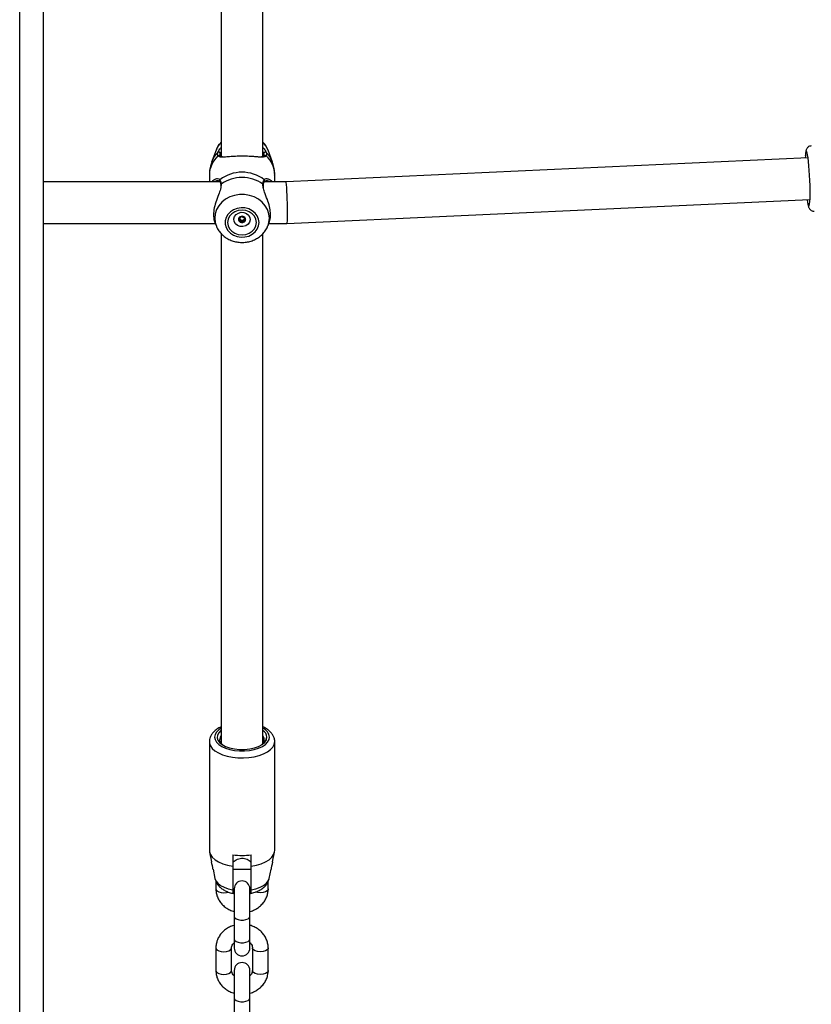
# Model space of a CAD drawing. Units: millimetres. Extents: x 0 to 42, y 0 to 29.8.
# Drawn here: x 13.9 to 14.5, y 6.2 to 7 of the extents above; entities that cross this region are included whole.
import ezdxf

# ---------------------------------------------------------------- set-up
doc = ezdxf.new("R2010")
doc.units = ezdxf.units.MM

msp = doc.modelspace()

# ---------------------------------------------------------------- linework, layer by layer
at = {"color": 7, "linetype": 'Continuous', "lineweight": 25}
for p, q in [((13.9228, 5.20383), (13.9228, 7.72506)), ((13.9408, 7.64183), (13.9408, 5.20383)), ((14.0768, 7.37937), (14.0768, 6.88345)), ((14.1088, 6.88344), (14.1088, 7.37939)), ((14.07292, 6.88824), (14.06957, 6.8792)), ((14.11602, 6.8792), (14.11267, 6.88824)), ((14.52556, 6.88249), (14.12643, 6.86419)), ((14.07561, 6.86419), (13.9408, 6.86419)), ((14.0678, 6.86927), (14.0678, 6.86419)), ((14.12643, 6.86419), (14.11, 6.86419)), ((14.1112, 6.86497), (14.11105, 6.86502)), ((14.1178, 6.86419), (14.1178, 6.86927)), ((14.07644, 6.86159), (14.07648, 6.86102)), ((14.07649, 6.8616), (14.07648, 6.86163)), ((14.10911, 6.86159), (14.10911, 6.86162)), ((14.12716, 6.83219), (14.52702, 6.85052)), ((14.07184, 6.83371), (14.07292, 6.83081)), ((14.09094, 6.8361), (14.09073, 6.83653)), ((14.09094, 6.83601), (14.09094, 6.8361)), ((14.09095, 6.83519), (14.09095, 6.83601)), ((14.09464, 6.83652), (14.09512, 6.83669)), ((14.09464, 6.83656), (14.09464, 6.83574)), ((14.11267, 6.83081), (14.11378, 6.83379)), ((13.9408, 6.83219), (14.07241, 6.83219)), ((14.07292, 6.83081), (14.07307, 6.8304)), ((14.11255, 6.83048), (14.11267, 6.83081)), ((14.11319, 6.83219), (14.12716, 6.83219)), ((14.0768, 6.82463), (14.0768, 6.43493)), ((14.1088, 6.43514), (14.1088, 6.82463)), ((14.0678, 6.43628), (14.0678, 6.35314)), ((14.0758, 6.43802), (14.0768, 6.44002)), ((14.07638, 6.43573), (14.0768, 6.43656)), ((14.1088, 6.43583), (14.10889, 6.43553)), ((14.1178, 6.35314), (14.1178, 6.43628)), ((14.06793, 6.35187), (14.06947, 6.34431)), ((14.11615, 6.34444), (14.11767, 6.35187)), ((14.0858, 6.3498), (14.0858, 6.34114)), ((14.0998, 6.34114), (14.0998, 6.3498)), ((14.07061, 6.33876), (14.07203, 6.33182)), ((14.0858, 6.33875), (14.0998, 6.33875)), ((14.11356, 6.33182), (14.11499, 6.33881)), ((14.0728, 6.32949), (14.0728, 6.3237)), ((14.1128, 6.3237), (14.1128, 6.32957)), ((14.0868, 6.32384), (14.0868, 6.30284)), ((14.0988, 6.30284), (14.0988, 6.32384)), ((14.0868, 6.30284), (14.0868, 6.28552)), ((14.0988, 6.28552), (14.0988, 6.30284)), ((14.0868, 6.28552), (14.0868, 6.27852)), ((14.0988, 6.27852), (14.0988, 6.28552)), ((14.0728, 6.27866), (14.0728, 6.26134)), ((14.0848, 6.26134), (14.0848, 6.27866)), ((14.1008, 6.27866), (14.1008, 6.26134)), ((14.1128, 6.26134), (14.1128, 6.27866)), ((14.0868, 6.26149), (14.0868, 6.24049)), ((14.0988, 6.24049), (14.0988, 6.26149)), ((14.0868, 6.24049), (14.0868, 6.22316)), ((14.0988, 6.22316), (14.0988, 6.24049))]:
    msp.add_line(p, q, dxfattribs=at)
at = {"color": 8, "linetype": 'Continuous', "lineweight": 25}
msp.add_line((14.07683, 6.86227), (14.07672, 6.86143), dxfattribs=at)
at = {"color": 7, "linetype": 'Continuous', "lineweight": 25, "flags": 128}
for points in [[(14.52487, 6.85043), (14.52521, 6.84827), (14.52557, 6.84666), (14.52591, 6.84572), (14.52622, 6.84549), (14.52651, 6.84597), (14.52674, 6.84715), (14.52693, 6.84899), (14.52706, 6.85142), (14.52712, 6.85437), (14.52712, 6.85772), (14.52706, 6.86138), (14.52693, 6.8652), (14.52674, 6.86907), (14.52651, 6.87285), (14.52622, 6.87642), (14.52591, 6.87964), (14.52557, 6.88241), (14.52521, 6.88464), (14.52486, 6.88626), (14.52452, 6.88719), (14.5242, 6.88742), (14.52392, 6.88694), (14.52368, 6.88576), (14.5235, 6.88392), (14.52341, 6.88239)], [(14.10579, 6.83302), (14.10544, 6.83562), (14.10441, 6.83808), (14.10275, 6.84026), (14.10056, 6.84205), (14.09794, 6.84336), (14.09505, 6.84411), (14.09204, 6.84426), (14.08907, 6.84381), (14.0863, 6.84277), (14.08388, 6.84121), (14.08194, 6.83921), (14.08058, 6.83687), (14.07989, 6.83433), (14.07989, 6.83172), (14.08058, 6.82917), (14.08194, 6.82684), (14.08388, 6.82484), (14.0863, 6.82328), (14.08907, 6.82224), (14.09204, 6.82179), (14.09505, 6.82194), (14.09794, 6.82269), (14.10056, 6.82399), (14.10275, 6.82579), (14.10441, 6.82797), (14.10544, 6.83043), (14.10579, 6.83302)], [(14.1038, 6.83302), (14.10342, 6.83549), (14.10232, 6.83779), (14.10057, 6.83976), (14.0983, 6.84127), (14.09564, 6.84223), (14.0928, 6.84255), (14.08995, 6.84223), (14.0873, 6.84127), (14.08502, 6.83976), (14.08327, 6.83779), (14.08217, 6.83549), (14.0818, 6.83302), (14.08217, 6.83056), (14.08327, 6.82826), (14.08502, 6.82629), (14.0873, 6.82477), (14.08995, 6.82382), (14.0928, 6.8235), (14.09564, 6.82382), (14.0983, 6.82477), (14.10057, 6.82629), (14.10232, 6.82826), (14.10342, 6.83056), (14.1038, 6.83302)], [(14.09785, 6.83863), (14.09883, 6.83694), (14.09909, 6.83505), (14.09858, 6.83321), (14.09738, 6.83163), (14.09562, 6.8305), (14.09352, 6.82995), (14.09134, 6.83007), (14.08933, 6.83082), (14.08774, 6.83212), (14.08676, 6.83381), (14.08651, 6.83569), (14.08701, 6.83754), (14.08822, 6.83912), (14.08997, 6.84025), (14.09207, 6.84079), (14.09425, 6.84068), (14.09626, 6.83993), (14.09785, 6.83863)], [(14.09055, 6.83393), (14.09136, 6.83329), (14.09239, 6.83297), (14.09348, 6.83302), (14.09447, 6.83343), (14.0952, 6.83413), (14.09557, 6.83502), (14.09551, 6.83597), (14.09504, 6.83682), (14.09423, 6.83746), (14.0932, 6.83777), (14.09211, 6.83772), (14.09113, 6.83732), (14.09039, 6.83662), (14.09003, 6.83573), (14.09008, 6.83478), (14.09055, 6.83393)], [(14.0768, 6.44487), (14.07658, 6.4447), (14.07494, 6.44299), (14.07401, 6.44116), (14.07382, 6.43927), (14.07439, 6.4374), (14.07568, 6.43562), (14.07766, 6.434), (14.08023, 6.43262), (14.0833, 6.43151)], [(14.0768, 6.44088), (14.07617, 6.43978), (14.0758, 6.43802)], [(14.0833, 6.43151), (14.08693, 6.43071), (14.09082, 6.43029), (14.09478, 6.4303), (14.09867, 6.43071), (14.10229, 6.43152), (14.10551, 6.43268), (14.10816, 6.43416), (14.11015, 6.43587), (14.11138, 6.43776), (14.1118, 6.43974)], [(14.0678, 6.35314), (14.06789, 6.35207), (14.06862, 6.34996), (14.07006, 6.34794), (14.07217, 6.34608), (14.07489, 6.34442), (14.07813, 6.34302), (14.0818, 6.34191), (14.0858, 6.34114)], [(14.0998, 6.34114), (14.10379, 6.34191), (14.10746, 6.34302), (14.11071, 6.34442), (14.11342, 6.34608), (14.11553, 6.34794), (14.11697, 6.34996), (14.1177, 6.35207), (14.1178, 6.35314)]]:
    msp.add_lwpolyline(points, dxfattribs=at)
at = {"color": 8, "linetype": 'Continuous', "lineweight": 25, "flags": 128}
for points in [[(14.11367, 6.83633), (14.11332, 6.83965), (14.11226, 6.84286), (14.11055, 6.84585), (14.10822, 6.84851), (14.10538, 6.85076), (14.1021, 6.85251), (14.09851, 6.85372), (14.09472, 6.85433), (14.09087, 6.85433), (14.08708, 6.85372), (14.08349, 6.85251), (14.08022, 6.85076), (14.07737, 6.84851), (14.07505, 6.84585), (14.07333, 6.84286), (14.07228, 6.83965), (14.07192, 6.83633), (14.07228, 6.83301), (14.07292, 6.83081)], [(14.11267, 6.83081), (14.11332, 6.83301), (14.11367, 6.83633)], [(14.0768, 6.44654), (14.07494, 6.44527), (14.07321, 6.44354), (14.07215, 6.44167), (14.0718, 6.43974), (14.07215, 6.43781), (14.07321, 6.43595), (14.07494, 6.43422), (14.07728, 6.43267), (14.08014, 6.43136), (14.08344, 6.43034), (14.08705, 6.42964), (14.09086, 6.42929), (14.09473, 6.42929), (14.09854, 6.42964), (14.10216, 6.43034), (14.10545, 6.43136), (14.10832, 6.43267), (14.11065, 6.43422), (14.11238, 6.43595), (14.11344, 6.43781), (14.1138, 6.43974), (14.1138, 6.43974)], [(14.0678, 6.43624), (14.06789, 6.43522), (14.0686, 6.43313), (14.07002, 6.43113), (14.07208, 6.42928), (14.07475, 6.42763), (14.07793, 6.42623), (14.08154, 6.42512), (14.08548, 6.42433), (14.08962, 6.42388), (14.09386, 6.42379), (14.09806, 6.42406), (14.10212, 6.42468), (14.1059, 6.42563), (14.10931, 6.4269), (14.11225, 6.42843), (14.11462, 6.43018), (14.11637, 6.43211), (14.11744, 6.43417), (14.1178, 6.43628)], [(14.07203, 6.33182), (14.07275, 6.32996), (14.07421, 6.32813), (14.07633, 6.32647), (14.07903, 6.32504), (14.08223, 6.32388), (14.0858, 6.32305)], [(14.0998, 6.32305), (14.10337, 6.32388), (14.10656, 6.32504), (14.10927, 6.32647), (14.11138, 6.32813), (14.11284, 6.32996), (14.11356, 6.33182)], [(14.0728, 6.3237), (14.07289, 6.32317), (14.0736, 6.3222), (14.07494, 6.3214), (14.07674, 6.32088), (14.0788, 6.3207)], [(14.0788, 6.3207), (14.08085, 6.32088), (14.08248, 6.32133)], [(14.1068, 6.3207), (14.10474, 6.32088), (14.10316, 6.32131)], [(14.1128, 6.3237), (14.11271, 6.32317), (14.11199, 6.3222), (14.11065, 6.3214), (14.10885, 6.32088), (14.1068, 6.3207)], [(14.0868, 6.30284), (14.08716, 6.30181), (14.0882, 6.30091), (14.0898, 6.30024), (14.09175, 6.29988), (14.09384, 6.29988), (14.0958, 6.30024), (14.09739, 6.30091), (14.09843, 6.30181), (14.0988, 6.30284)], [(14.0868, 6.28552), (14.08716, 6.28449), (14.0882, 6.28359), (14.0898, 6.28292), (14.09175, 6.28256), (14.09384, 6.28256), (14.0958, 6.28292), (14.09739, 6.28359), (14.09843, 6.28449), (14.0988, 6.28552)], [(14.0728, 6.27866), (14.07289, 6.27814), (14.0736, 6.27716), (14.07494, 6.27636), (14.07674, 6.27584), (14.0788, 6.27566)], [(14.0788, 6.27566), (14.08085, 6.27584), (14.08265, 6.27636), (14.08399, 6.27716), (14.08471, 6.27814), (14.0848, 6.27866)], [(14.1068, 6.27566), (14.10474, 6.27584), (14.10294, 6.27636), (14.1016, 6.27716), (14.10089, 6.27814), (14.1008, 6.27866)], [(14.1128, 6.27866), (14.11271, 6.27814), (14.11199, 6.27716), (14.11065, 6.27636), (14.10885, 6.27584), (14.1068, 6.27566)], [(14.0728, 6.26134), (14.07289, 6.26082), (14.0736, 6.25984), (14.07494, 6.25904), (14.07674, 6.25852), (14.0788, 6.25834)], [(14.0788, 6.25834), (14.08085, 6.25852), (14.08265, 6.25904), (14.08399, 6.25984), (14.08471, 6.26082), (14.0848, 6.26134)], [(14.1068, 6.25834), (14.10474, 6.25852), (14.10294, 6.25904), (14.1016, 6.25984), (14.10089, 6.26082), (14.1008, 6.26134)], [(14.1128, 6.26134), (14.11271, 6.26082), (14.11199, 6.25984), (14.11065, 6.25904), (14.10885, 6.25852), (14.1068, 6.25834)], [(14.0868, 6.24049), (14.08716, 6.23946), (14.0882, 6.23856), (14.0898, 6.23789), (14.09175, 6.23753), (14.09384, 6.23753), (14.0958, 6.23789), (14.09739, 6.23856), (14.09843, 6.23946), (14.0988, 6.24049)]]:
    msp.add_lwpolyline(points, dxfattribs=at)
at = {"color": 7, "linetype": 'Continuous', "lineweight": 25}
for centre, radius, start, end in [((14.08926, 6.88211), 0.01745, 135.57392, 159.45279), ((14.09633, 6.88211), 0.01745, 20.54721, 44.42608), ((14.07504, 6.88578), 0.00105, 3.10926, 130.75959), ((14.11056, 6.88578), 0.00105, 49.24041, 176.89074), ((14.07517, 6.88336), 0.000958, 5.46785, 142.70882), ((14.11043, 6.88336), 0.000958, 37.29118, 174.53215), ((14.0928, 6.84367), 0.02778, 52.44874, 127.55126), ((14.0928, 6.84027), 0.02719, 54.04862, 125.95138), ((14.09222, 6.83549), 0.00222, 180.54393, 221.30176), ((14.09277, 6.83603), 0.003, 222.26271, 276.71987), ((14.09233, 6.83628), 0.0014, 168.73979, 187.64872), ((14.09258, 6.83638), 0.00166, 189.7245, 251.58648), ((14.09279, 6.83677), 0.0021, 249.47003, 302.0424), ((14.09292, 6.83584), 0.00279, 274.14623, 331.42403), ((14.09307, 6.83635), 0.0016, 301.56222, 349.52993), ((14.09321, 6.83627), 0.00146, 9.42067, 26.47929), ((14.09345, 6.83547), 0.00214, 333.24671, 359.90117), ((14.10504, 6.43923), 0.00678, 4.30814, 56.32757), ((14.10459, 6.43795), 0.00513, 303.57945, 34.86157), ((14.0928, 6.39842), 0.04913, 261.80794, 278.19206), ((14.0928, 6.32384), 0.006, 0, 180), ((14.0928, 6.27852), 0.006, 180, 0), ((14.0928, 6.26149), 0.006, 0, 180)]:
    msp.add_arc(centre, radius, start, end, dxfattribs=at)
at = {"color": 8, "linetype": 'Continuous', "lineweight": 25}
for centre, radius, start, end in [((14.08867, 6.87204), 0.0204, 134.58918, 159.3348), ((14.09692, 6.87205), 0.02039, 20.53678, 45.41288), ((14.08797, 6.86901), 0.02017, 132.24876, 179.23859), ((14.09763, 6.86901), 0.02017, 0.76141, 47.75124), ((14.0765, 6.86501), 0.000939, 132.82757, 212.83221), ((14.10909, 6.86501), 0.000939, 327.06746, 47.1747), ((14.07718, 6.86166), 0.000702, 119.85276, 183.07464), ((14.10841, 6.86167), 0.000701, 356.42121, 60.17471), ((14.10522, 6.43867), 0.00864, 7.09767, 65.55007)]:
    msp.add_arc(centre, radius, start, end, dxfattribs=at)
at = {"color": 7, "linetype": 'Continuous', "lineweight": 25}
for start_param, end_param in [(4.187883, 6.284093), (3.140685, 6.282278), (3.1425, 4.187883)]:
    msp.add_ellipse((14.1268, 6.84819), major_axis=(-0.00037, 0.016), ratio=0.039605, start_param=start_param, end_param=end_param, dxfattribs=at)
for points, knots in [([(14.0768, 6.89441), (14.07624, 6.89379), (14.07489, 6.8923), (14.07359, 6.89009), (14.07307, 6.88848), (14.07291, 6.88797)], [0, 0, 0, 0, 0.326697, 0.788611, 1, 1, 1, 1]), ([(14.11249, 6.88854), (14.1122, 6.88927), (14.11148, 6.89103), (14.11019, 6.89301), (14.10909, 6.89411), (14.1088, 6.89441)], [0, 0, 0, 0, 0.338737, 0.821533, 1, 1, 1, 1]), ([(14.0744, 6.88394), (14.07417, 6.88459), (14.0739, 6.88537), (14.07429, 6.8864), (14.07435, 6.88657)], [0, 0, 0, 0, 0.8324209, 1, 1, 1, 1]), ([(14.07608, 6.88583), (14.07602, 6.88568), (14.07571, 6.88487), (14.07592, 6.88427), (14.07608, 6.88379)], [0, 0, 0, 0, 0.196637, 1, 1, 1, 1]), ([(14.10947, 6.88345), (14.10954, 6.88356), (14.10992, 6.8842), (14.1097, 6.88509), (14.10951, 6.88583)], [0, 0, 0, 0, 0.167794, 1, 1, 1, 1]), ([(14.11124, 6.88657), (14.11144, 6.88575), (14.11168, 6.88477), (14.11126, 6.88406), (14.11119, 6.88394)], [0, 0, 0, 0, 0.832274, 1, 1, 1, 1]), ([(14.52803, 6.89158), (14.52754, 6.89152), (14.52659, 6.89139), (14.52548, 6.89064), (14.52475, 6.88979), (14.5243, 6.88896), (14.52401, 6.88812), (14.52375, 6.88694), (14.52356, 6.88553), (14.52348, 6.8841), (14.52345, 6.8836)], [0, 0, 0, 0, 0.095997, 0.182905, 0.263274, 0.34682, 0.445787, 0.587349, 0.856392, 1, 1, 1, 1]), ([(14.06965, 6.87924), (14.06929, 6.87822), (14.06843, 6.87583), (14.06785, 6.87246), (14.06787, 6.87016), (14.06787, 6.8693)], [0, 0, 0, 0, 0.319753, 0.747728, 1, 1, 1, 1]), ([(14.07798, 6.88329), (14.07779, 6.88329), (14.0771, 6.8833), (14.07639, 6.88355), (14.07607, 6.88367), (14.07599, 6.88391), (14.07598, 6.88395)], [0, 0, 0, 0, 0.149837, 0.528907, 0.923058, 1, 1, 1, 1]), ([(14.10816, 6.883), (14.10732, 6.883), (14.1058, 6.883), (14.10268, 6.88327), (14.09903, 6.88352), (14.09436, 6.88371), (14.08906, 6.88365), (14.08414, 6.88338), (14.08007, 6.88299), (14.07827, 6.88301), (14.07745, 6.88302)], [0, 0, 0, 0, 0.123346, 0.222012, 0.32054, 0.459353, 0.598702, 0.732209, 0.878583, 1, 1, 1, 1]), ([(14.10959, 6.88391), (14.10957, 6.88386), (14.10947, 6.88364), (14.10903, 6.88347), (14.1083, 6.88328), (14.10768, 6.88327), (14.10764, 6.88327)], [0, 0, 0, 0, 0.1191935, 0.5273467, 0.9620137, 1, 1, 1, 1]), ([(14.11772, 6.86925), (14.11774, 6.86982), (14.11781, 6.87181), (14.11722, 6.87515), (14.1166, 6.87792), (14.11602, 6.87919), (14.11602, 6.8792)], [0, 0, 0, 0, 0.170554, 0.587071, 0.995911, 1, 1, 1, 1]), ([(14.06999, 6.86419), (14.07039, 6.8648), (14.07091, 6.86558), (14.07154, 6.86575), (14.07168, 6.86579)], [0, 0, 0, 0, 0.779435, 1, 1, 1, 1]), ([(14.07448, 6.86496), (14.07463, 6.86498), (14.07517, 6.86503), (14.07553, 6.86485), (14.07566, 6.86453), (14.07569, 6.86448)], [0, 0, 0, 0, 0.2418944, 0.8731837, 1, 1, 1, 1]), ([(14.07571, 6.8645), (14.07573, 6.86446), (14.07591, 6.86422), (14.07626, 6.86338), (14.07641, 6.8622), (14.07648, 6.86163)], [0, 0, 0, 0, 0.075889, 0.548453, 1, 1, 1, 1]), ([(14.07586, 6.8657), (14.07623, 6.86494), (14.07667, 6.86402), (14.07681, 6.86252), (14.07683, 6.86227)], [0, 0, 0, 0, 0.832421, 1, 1, 1, 1]), ([(14.10876, 6.86227), (14.10894, 6.86342), (14.10917, 6.86481), (14.10965, 6.86557), (14.10973, 6.8657)], [0, 0, 0, 0, 0.8322736, 1, 1, 1, 1]), ([(14.10912, 6.86162), (14.10912, 6.8617), (14.10916, 6.86242), (14.10939, 6.86346), (14.10972, 6.86432), (14.10987, 6.86449), (14.10989, 6.8645)], [0, 0, 0, 0, 0.0518206, 0.5038545, 0.9651258, 1, 1, 1, 1]), ([(14.10991, 6.86448), (14.10994, 6.86455), (14.11007, 6.86481), (14.11045, 6.86501), (14.11098, 6.86497), (14.11119, 6.86495)], [0, 0, 0, 0, 0.163728, 0.661923, 1, 1, 1, 1]), ([(14.11388, 6.8658), (14.11404, 6.86575), (14.11471, 6.86553), (14.1154, 6.86488), (14.11577, 6.8642), (14.11578, 6.86419)], [0, 0, 0, 0, 0.238901, 0.983405, 1, 1, 1, 1]), ([(14.07672, 6.86143), (14.07667, 6.86054), (14.07662, 6.85961), (14.07593, 6.85719), (14.07469, 6.85392), (14.07265, 6.84862), (14.07113, 6.84277), (14.07089, 6.8377), (14.07133, 6.83462), (14.07184, 6.83372), (14.07185, 6.83371)], [0, 0, 0, 0, 0.117258, 0.121088, 0.277532, 0.46879, 0.650783, 0.834744, 0.999035, 1, 1, 1, 1]), ([(14.11362, 6.83385), (14.11385, 6.83436), (14.1146, 6.83601), (14.11473, 6.84011), (14.11388, 6.84536), (14.11217, 6.85081), (14.11007, 6.85577), (14.10931, 6.85864), (14.10899, 6.85983)], [0, 0, 0, 0, 0.088435, 0.285681, 0.461835, 0.643357, 0.85255, 1, 1, 1, 1]), ([(14.10929, 6.85956), (14.10921, 6.85996), (14.10905, 6.86074), (14.10912, 6.86131), (14.10916, 6.86158)], [0, 0, 0, 0, 0.517191, 1, 1, 1, 1]), ([(14.52526, 6.84773), (14.52533, 6.84739), (14.52554, 6.8463), (14.52584, 6.84518), (14.52632, 6.84403), (14.52694, 6.8431), (14.5279, 6.84225), (14.52912, 6.84168), (14.52998, 6.84171), (14.53034, 6.84173)], [0, 0, 0, 0, 0.139625, 0.442134, 0.591399, 0.697812, 0.805318, 0.918314, 1, 1, 1, 1]), ([(14.09023, 6.83643), (14.09022, 6.83642), (14.09022, 6.83641), (14.09022, 6.83638), (14.09023, 6.83634), (14.09027, 6.83628), (14.0904, 6.83612), (14.09065, 6.83586), (14.09093, 6.83549), (14.09098, 6.83494), (14.09074, 6.83452), (14.09057, 6.83421), (14.09053, 6.83409), (14.09053, 6.83404), (14.09055, 6.83402), (14.09055, 6.83402)], [0, 0, 0, 0, 0.0062323, 0.0177721, 0.0316777, 0.0483645, 0.0984054, 0.2525065, 0.42558, 0.5939843, 0.8469253, 0.9438597, 0.9800242, 0.9906448, 1, 1, 1, 1]), ([(14.09232, 6.83772), (14.09225, 6.83756), (14.0921, 6.83722), (14.09174, 6.8367), (14.09105, 6.83654), (14.09057, 6.83653), (14.09031, 6.83648), (14.09025, 6.83645), (14.09023, 6.83643), (14.09023, 6.83643)], [0, 0, 0, 0, 0.209188, 0.457018, 0.704847, 0.922598, 0.973702, 0.987922, 1, 1, 1, 1]), ([(14.09055, 6.83402), (14.09056, 6.83401), (14.09058, 6.83399), (14.09064, 6.83398), (14.09078, 6.83398), (14.09116, 6.83403), (14.0917, 6.8341), (14.09229, 6.83391), (14.09262, 6.83357), (14.09284, 6.83329), (14.09298, 6.83312), (14.09306, 6.83307), (14.09309, 6.83306), (14.09311, 6.83306), (14.09312, 6.83306)], [0, 0, 0, 0, 0.012047, 0.026509, 0.056165, 0.153106, 0.406064, 0.574479, 0.747564, 0.901675, 0.962717, 0.979959, 0.993767, 1, 1, 1, 1]), ([(14.09206, 6.8348), (14.09196, 6.83482), (14.09162, 6.83492), (14.09121, 6.83485), (14.0909, 6.83482), (14.09084, 6.83481)], [0, 0, 0, 0, 0.235825, 0.867189, 1, 1, 1, 1]), ([(14.09391, 6.83499), (14.09376, 6.83483), (14.09347, 6.83454), (14.09333, 6.83413), (14.09321, 6.83393), (14.09316, 6.83389), (14.09313, 6.83387), (14.0931, 6.83387), (14.09306, 6.83388), (14.09303, 6.83391), (14.09297, 6.83396), (14.09281, 6.83414), (14.09257, 6.83449), (14.09223, 6.83469), (14.09206, 6.8348)], [0, 0, 0, 0, 0.228096, 0.428508, 0.475543, 0.486922, 0.496702, 0.505996, 0.517546, 0.531464, 0.548166, 0.598251, 0.790803, 1, 1, 1, 1]), ([(14.09504, 6.83691), (14.09503, 6.83692), (14.09501, 6.83694), (14.09496, 6.83695), (14.09481, 6.83695), (14.09443, 6.8369), (14.0939, 6.83682), (14.09331, 6.83702), (14.09297, 6.83736), (14.09278, 6.83762), (14.09267, 6.83774), (14.09265, 6.83775)], [0, 0, 0, 0, 0.013042, 0.028698, 0.060802, 0.165746, 0.439587, 0.621906, 0.80928, 0.976114, 1, 1, 1, 1]), ([(14.09312, 6.83306), (14.09313, 6.83306), (14.09316, 6.83306), (14.09321, 6.83311), (14.09333, 6.83331), (14.09348, 6.83371), (14.09386, 6.83423), (14.09454, 6.83439), (14.09502, 6.8344), (14.09528, 6.83444), (14.09535, 6.83448), (14.09536, 6.83449), (14.09537, 6.8345)], [0, 0, 0, 0, 0.011122, 0.0242161, 0.0712746, 0.2717886, 0.5, 0.7282114, 0.9287254, 0.9757839, 0.988878, 1, 1, 1, 1]), ([(14.09486, 6.83522), (14.09476, 6.83521), (14.09443, 6.83519), (14.09412, 6.83507), (14.09391, 6.83499)], [0, 0, 0, 0, 0.297799, 1, 1, 1, 1]), ([(14.09537, 6.8345), (14.09537, 6.83451), (14.09537, 6.83452), (14.09537, 6.83455), (14.09536, 6.83459), (14.09532, 6.83465), (14.09519, 6.83481), (14.09494, 6.83506), (14.09467, 6.83544), (14.09462, 6.83599), (14.09485, 6.83641), (14.09502, 6.83671), (14.09506, 6.83684), (14.09506, 6.83689), (14.09505, 6.8369), (14.09504, 6.83691)], [0, 0, 0, 0, 0.006232, 0.017772, 0.031678, 0.048364, 0.098405, 0.252507, 0.42558, 0.593984, 0.846925, 0.94386, 0.980024, 0.990645, 1, 1, 1, 1]), ([(14.09475, 6.83694), (14.09471, 6.83687), (14.09465, 6.83675), (14.09465, 6.83662), (14.09465, 6.83656)], [0, 0, 0, 0, 0.590552, 1, 1, 1, 1]), ([(14.07315, 6.83038), (14.07345, 6.82965), (14.07417, 6.82787), (14.07596, 6.82536), (14.07836, 6.82289), (14.0812, 6.82084), (14.0844, 6.81926), (14.08787, 6.8182), (14.09151, 6.81771), (14.0952, 6.81779), (14.09884, 6.81847), (14.10232, 6.81974), (14.1055, 6.82155), (14.1083, 6.82386), (14.11056, 6.82661), (14.11197, 6.82885), (14.1124, 6.83021), (14.11248, 6.83046)], [0, 0, 0, 0, 0.0489768, 0.1182279, 0.1879786, 0.258392, 0.3295062, 0.4012632, 0.4735593, 0.5462885, 0.6193509, 0.692615, 0.7659235, 0.839048, 0.9117104, 0.9836528, 1, 1, 1, 1]), ([(14.0768, 6.44754), (14.07646, 6.4474), (14.07504, 6.44679), (14.07292, 6.44539), (14.07068, 6.44342), (14.06908, 6.44126), (14.06815, 6.43904), (14.06773, 6.43732), (14.06783, 6.43639), (14.06785, 6.43622)], [0, 0, 0, 0, 0.061611, 0.263927, 0.468657, 0.64231, 0.806351, 0.965289, 1, 1, 1, 1]), ([(14.1178, 6.43628), (14.11777, 6.43684), (14.11769, 6.4382), (14.117, 6.44028), (14.11573, 6.44242), (14.11391, 6.44438), (14.11163, 6.44614), (14.10974, 6.4471), (14.1088, 6.44758)], [0, 0, 0, 0, 0.116092, 0.281887, 0.449623, 0.625852, 0.813314, 1, 1, 1, 1]), ([(14.07816, 6.43385), (14.07773, 6.4341), (14.07615, 6.43501), (14.07557, 6.43654), (14.07575, 6.43769), (14.0758, 6.43802)], [0, 0, 0, 0, 0.207266, 0.775763, 1, 1, 1, 1]), ([(14.07578, 6.43788), (14.07593, 6.43808), (14.07616, 6.43837), (14.07663, 6.43859), (14.0768, 6.43866)], [0, 0, 0, 0, 0.660256, 1, 1, 1, 1]), ([(14.108, 6.43422), (14.10831, 6.43443), (14.11003, 6.43553), (14.1112, 6.43751), (14.11165, 6.4392), (14.1118, 6.43974)], [0, 0, 0, 0, 0.133057, 0.725912, 1, 1, 1, 1]), ([(14.07061, 6.33876), (14.07061, 6.33876), (14.07061, 6.33872), (14.07057, 6.33906), (14.07046, 6.33977), (14.07025, 6.34085), (14.06996, 6.34213), (14.06966, 6.34342), (14.0695, 6.34419), (14.06943, 6.34453)], [0, 0, 0, 0, 0.001304, 0.171505, 0.340809, 0.509588, 0.680829, 0.857211, 1, 1, 1, 1]), ([(14.0861, 6.3443), (14.08612, 6.34434), (14.08642, 6.34479), (14.08747, 6.34562), (14.08922, 6.34657), (14.09136, 6.34712), (14.09357, 6.34719), (14.09572, 6.34679), (14.09759, 6.34597), (14.09886, 6.34508), (14.09932, 6.34447), (14.09945, 6.34429)], [0, 0, 0, 0, 0.010459, 0.140569, 0.278687, 0.413553, 0.546925, 0.67959, 0.811989, 0.945066, 1, 1, 1, 1]), ([(14.11616, 6.34453), (14.11607, 6.3441), (14.11589, 6.34324), (14.11556, 6.34184), (14.11528, 6.34055), (14.11509, 6.33954), (14.11501, 6.33891), (14.11499, 6.33884), (14.11499, 6.33881)], [0, 0, 0, 0, 0.177758, 0.355378, 0.535353, 0.71168, 0.88291, 1, 1, 1, 1]), ([(14.0858, 6.34114), (14.0858, 6.33944), (14.0858, 6.3334), (14.0858, 6.32737), (14.0858, 6.32305)], [0, 0, 0, 0, 0.282381, 1, 1, 1, 1]), ([(14.0998, 6.32305), (14.0998, 6.32434), (14.0998, 6.32866), (14.0998, 6.33469), (14.0998, 6.33944), (14.0998, 6.34114)], [0, 0, 0, 0, 0.213398, 0.717619, 1, 1, 1, 1]), ([(14.07209, 6.3316), (14.07231, 6.33081), (14.07278, 6.3292), (14.07411, 6.32704), (14.07585, 6.32509), (14.07805, 6.32338), (14.08071, 6.32194), (14.08333, 6.32091), (14.08513, 6.32053), (14.08579, 6.32039)], [0, 0, 0, 0, 0.132863, 0.2705612, 0.4121976, 0.562813, 0.7259157, 0.8997482, 1, 1, 1, 1]), ([(14.09982, 6.32035), (14.09995, 6.32038), (14.10127, 6.32064), (14.10367, 6.32142), (14.1067, 6.32284), (14.10922, 6.32462), (14.11118, 6.32661), (14.11259, 6.32885), (14.11337, 6.33061), (14.11349, 6.33163), (14.11351, 6.3318)], [0, 0, 0, 0, 0.019256, 0.197306, 0.38252, 0.545039, 0.695182, 0.836549, 0.97313, 1, 1, 1, 1]), ([(14.0728, 6.3237), (14.07282, 6.32299), (14.07289, 6.32121), (14.07356, 6.31841), (14.07487, 6.31543), (14.07675, 6.31271), (14.07911, 6.31033), (14.08192, 6.30838), (14.08452, 6.30707), (14.08622, 6.30663), (14.0868, 6.30648)], [0, 0, 0, 0, 0.090811, 0.229003, 0.367106, 0.505708, 0.645314, 0.786168, 0.928258, 1, 1, 1, 1]), ([(14.0858, 6.32305), (14.0858, 6.32301), (14.0858, 6.32232), (14.0858, 6.32123), (14.0858, 6.32038), (14.0858, 6.32042), (14.0858, 6.32044)], [0, 0, 0, 0, 0.026047, 0.394744, 0.768632, 1, 1, 1, 1]), ([(14.0988, 6.30643), (14.09891, 6.30645), (14.10019, 6.30672), (14.10248, 6.30776), (14.10552, 6.30956), (14.10813, 6.31189), (14.11024, 6.3146), (14.11175, 6.31761), (14.11264, 6.32068), (14.11275, 6.32274), (14.1128, 6.3237)], [0, 0, 0, 0, 0.013627, 0.158922, 0.304206, 0.449076, 0.593035, 0.735632, 0.876644, 1, 1, 1, 1]), ([(14.09973, 6.32076), (14.09964, 6.32061), (14.09943, 6.32025), (14.09903, 6.31993), (14.0988, 6.31975)], [0, 0, 0, 0, 0.425906, 1, 1, 1, 1]), ([(14.0998, 6.32046), (14.0998, 6.32046), (14.0998, 6.32045), (14.0998, 6.32148), (14.0998, 6.3226), (14.0998, 6.32305)], [0, 0, 0, 0, 0.300915, 0.719357, 1, 1, 1, 1]), ([(14.0868, 6.31972), (14.08672, 6.31978), (14.08637, 6.32002), (14.08619, 6.32032), (14.08604, 6.32054)], [0, 0, 0, 0, 0.2330936, 1, 1, 1, 1]), ([(14.0868, 6.29593), (14.08669, 6.29591), (14.0854, 6.29564), (14.08311, 6.2946), (14.08007, 6.2928), (14.07746, 6.29047), (14.07536, 6.28776), (14.07384, 6.28475), (14.07295, 6.28168), (14.07285, 6.27962), (14.0728, 6.27866)], [0, 0, 0, 0, 0.013627, 0.158922, 0.304206, 0.449076, 0.593035, 0.735632, 0.876644, 1, 1, 1, 1]), ([(14.1128, 6.27866), (14.11277, 6.27937), (14.1127, 6.28115), (14.11203, 6.28395), (14.11072, 6.28693), (14.10885, 6.28965), (14.10648, 6.29203), (14.10367, 6.29397), (14.10107, 6.29529), (14.09937, 6.29573), (14.0988, 6.29588)], [0, 0, 0, 0, 0.0908113, 0.2290034, 0.3671062, 0.5057076, 0.6453142, 0.7861678, 0.9282575, 1, 1, 1, 1]), ([(14.0848, 6.27866), (14.0848, 6.27885), (14.08483, 6.27953), (14.08519, 6.28067), (14.08588, 6.28184), (14.08658, 6.28242), (14.0868, 6.2826)], [0, 0, 0, 0, 0.1448523, 0.5118033, 0.8467217, 1, 1, 1, 1]), ([(14.0988, 6.28263), (14.09887, 6.28258), (14.09947, 6.28215), (14.10014, 6.28114), (14.10072, 6.27986), (14.10077, 6.27903), (14.1008, 6.27866)], [0, 0, 0, 0, 0.050223, 0.38082, 0.727218, 1, 1, 1, 1]), ([(14.0728, 6.26134), (14.07282, 6.26064), (14.07289, 6.25886), (14.07356, 6.25606), (14.07487, 6.25307), (14.07675, 6.25036), (14.07911, 6.24797), (14.08192, 6.24603), (14.08452, 6.24472), (14.08622, 6.24427), (14.0868, 6.24412)], [0, 0, 0, 0, 0.090811, 0.229003, 0.367106, 0.505708, 0.645314, 0.786168, 0.928258, 1, 1, 1, 1]), ([(14.0868, 6.25737), (14.08672, 6.25743), (14.08612, 6.25785), (14.08545, 6.25887), (14.08488, 6.26015), (14.08482, 6.26098), (14.0848, 6.26134)], [0, 0, 0, 0, 0.050223, 0.38082, 0.727218, 1, 1, 1, 1]), ([(14.0988, 6.24407), (14.09891, 6.2441), (14.10019, 6.24436), (14.10248, 6.24541), (14.10552, 6.2472), (14.10813, 6.24954), (14.11024, 6.25225), (14.11175, 6.25526), (14.11264, 6.25833), (14.11275, 6.26038), (14.1128, 6.26134)], [0, 0, 0, 0, 0.013627, 0.158922, 0.304206, 0.449076, 0.593035, 0.735632, 0.876644, 1, 1, 1, 1]), ([(14.1008, 6.26134), (14.10079, 6.26115), (14.10076, 6.26047), (14.1004, 6.25934), (14.09972, 6.25816), (14.09902, 6.25758), (14.0988, 6.2574)], [0, 0, 0, 0, 0.144852, 0.511803, 0.846722, 1, 1, 1, 1])]:
    msp.add_open_spline(points, degree=3, knots=knots, dxfattribs=at)
at = {"color": 8, "linetype": 'Continuous', "lineweight": 25}
for points, knots in [([(14.07435, 6.88657), (14.07478, 6.88742), (14.07521, 6.88829), (14.07617, 6.88968), (14.07649, 6.89004), (14.0768, 6.89038)], [0, 0, 0, 0, 0.747181, 0.765951, 1, 1, 1, 1]), ([(14.0768, 6.88716), (14.07659, 6.88681), (14.07628, 6.88631), (14.07613, 6.88595), (14.07608, 6.88583)], [0, 0, 0, 0, 0.68388, 1, 1, 1, 1]), ([(14.1088, 6.89041), (14.10942, 6.88959), (14.11054, 6.88813), (14.11103, 6.88704), (14.11124, 6.88657)], [0, 0, 0, 0, 0.560728, 1, 1, 1, 1]), ([(14.10951, 6.88583), (14.10936, 6.88625), (14.10921, 6.88666), (14.1088, 6.88725), (14.1088, 6.88725)], [0, 0, 0, 0, 0.9928152, 1, 1, 1, 1]), ([(14.07745, 6.88302), (14.07705, 6.883), (14.0755, 6.88293), (14.07487, 6.88351), (14.0744, 6.88394)], [0, 0, 0, 0, 0.254813, 1, 1, 1, 1]), ([(14.11119, 6.88394), (14.11093, 6.88369), (14.1104, 6.88319), (14.10942, 6.88296), (14.10847, 6.88299), (14.10816, 6.883)], [0, 0, 0, 0, 0.400026, 0.801121, 1, 1, 1, 1]), ([(14.07168, 6.86579), (14.07249, 6.86619), (14.07414, 6.86701), (14.07528, 6.86614), (14.07586, 6.8657)], [0, 0, 0, 0, 0.492017, 1, 1, 1, 1]), ([(14.07454, 6.86496), (14.07369, 6.86497), (14.07282, 6.86499), (14.07209, 6.86421), (14.07207, 6.86419)], [0, 0, 0, 0, 0.973005, 1, 1, 1, 1]), ([(14.10973, 6.8657), (14.10999, 6.86596), (14.11053, 6.86649), (14.11202, 6.86674), (14.11317, 6.86616), (14.11388, 6.8658)], [0, 0, 0, 0, 0.271131, 0.552719, 1, 1, 1, 1]), ([(14.11354, 6.86419), (14.11353, 6.8642), (14.11281, 6.86487), (14.112, 6.86492), (14.1112, 6.86497)], [0, 0, 0, 0, 0.018007, 1, 1, 1, 1]), ([(14.10899, 6.85983), (14.10896, 6.85996), (14.10867, 6.86089), (14.10872, 6.86164), (14.10876, 6.86227)], [0, 0, 0, 0, 0.1408211, 1, 1, 1, 1])]:
    msp.add_open_spline(points, degree=3, knots=knots, dxfattribs=at)

doc.saveas('drawing.dxf')
